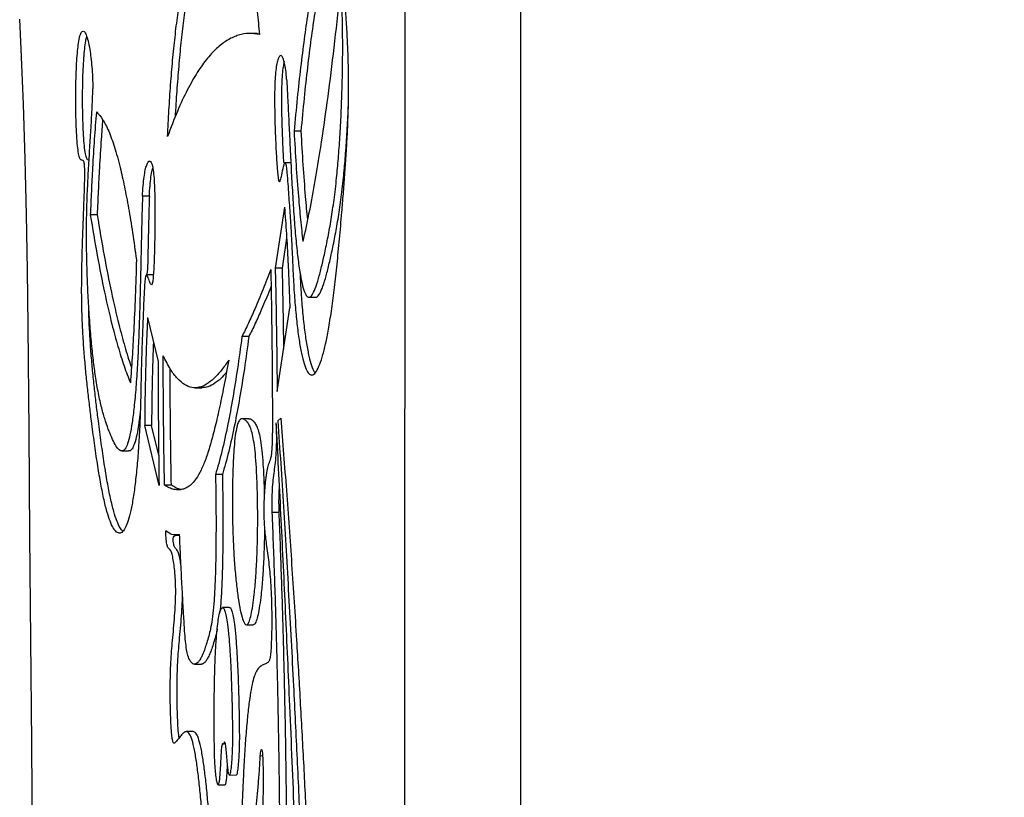
# Model space of a CAD drawing. Units: millimetres. Extents: x 21488 to 44110, y 26728 to 45739.
# Drawn here: x 32880 to 33165, y 45211 to 45436 of the extents above; entities that cross this region are included whole.
import ezdxf

# ---------------------------------------------------------------- set-up
doc = ezdxf.new("R2010")
doc.units = ezdxf.units.MM
doc.header["$PDSIZE"] = -1
doc.layers.get('0').update_dxf_attribs({"color": 1})
doc.layers.add('TIPTAP', color=6, linetype='Continuous')
doc.layers.add('TIPTAP_DIM', color=9, linetype='Continuous')
doc.styles.get("Standard").update_dxf_attribs({"font": 'arial.ttf'})
doc.dimstyles.new('0000000028386F98', dxfattribs={"dimscale": 100, "dimtxt": 1, "dimasz": 1, "dimexe": 1, "dimexo": 1, "dimgap": 1, "dimtad": 1, "dimdec": 0, "dimtxsty": 'Standard', "dimblk": 'OBLIQUE', "dimcen": 2.5, "dimdle": 1, "dimadec": 0, "dimazin": 0, "dimtfac": 1, "dimtdec": 0, "dimtmove": 0, "dimatfit": 3, "dimldrblk": 'OBLIQUE', "dimfxl": 0, "dimarcsym": 0})

# ---------------------------------------------------------------- blocks, each defined once
blk = doc.blocks.new('MM116P_front')
at = {"layer": 'TIPTAP'}
for p, q in [((6.1, 2866.14), (6.1, 4166.14)), ((-27.49, 4016.14), (-27.6, 3731.14)), ((-70.31, 3993.49), (-72.3, 3993.53)), ((-69.62, 3993.23), (-70.31, 3993.49)), ((-57.62, 3965.19), (-59.6, 3965.19)), ((-60.54, 3956.06), (-62.2, 3956.06)), ((-101.5, 3946.42), (-103.49, 3946.42)), ((-62.39, 3943.22), (-65.06, 3925.57)), ((-116.62, 3940.96), (-118.6, 3940.96)), ((-61.76, 3934.26), (-63.07, 3925.57)), ((-100.38, 3923.57), (-102.36, 3923.57)), ((-63.07, 3925.57), (-65.06, 3925.57)), ((-55.32, 3917.09), (-53.34, 3917.09)), ((-64.51, 3889.85), (-60.84, 3914.06)), ((-102.02, 3911.21), (-98.99, 3898.49)), ((-72.7, 3905.71), (-74.69, 3905.71)), ((-88.28, 3890.9), (-86.3, 3890.9)), ((-72.66, 3881.91), (-74.64, 3881.91)), ((-63.47, 3882.06), (-64.3, 3881.35)), ((-63.47, 3882.06), (-64.3, 3881.35)), ((-98.7, 3862.53), (-102.85, 3879.99)), ((-100.87, 3879.99), (-102.85, 3879.99)), ((-98.81, 3871.32), (-100.87, 3879.99)), ((-109.48, 3872.57), (-107.5, 3872.57)), ((-80.37, 3865.73), (-82.35, 3865.73)), ((-95.13, 3862.64), (-97.12, 3862.64)), ((-64.02, 3854.76), (-66, 3854.76)), ((-93.75, 3848.21), (-92.75, 3848.21)), ((-78.36, 3827.27), (-80.35, 3827.27)), ((-73.4, 3822.21), (-71.41, 3822.21)), ((-88.41, 3810.81), (-86.43, 3810.81)), ((-88.81, 3791.26), (-90.8, 3791.26)), ((-80.05, 3787.56), (-80.05, 3787.56)), ((-68.7, 3784.23), (-69.38, 3784.19)), ((-78.35, 3778.68), (-76.36, 3778.74)), ((-81.59, 3775.88), (-79.6, 3775.88))]:
    blk.add_line(p, q, dxfattribs=at)
at = {"layer": 'TIPTAP', "flags": 128}
for points in [[(-135.07, 3638.51), (-134.97, 3661.06), (-134.95, 3683.6), (-135, 3706.15), (-135.11, 3728.74), (-135.31, 3758.33), (-135.56, 3788.05), (-135.83, 3817.92), (-136.1, 3848), (-136.32, 3878.31), (-136.57, 3908.81), (-136.76, 3924.94), (-137.04, 3941.04), (-137.43, 3957.1), (-137.95, 3973.07), (-138.63, 3988.93), (-139.05, 3997.7)], [(-69.38, 3784.19), (-69.33, 3784.98), (-69.25, 3785.6), (-69.15, 3785.99), (-69.04, 3786.13), (-68.94, 3786.01), (-68.84, 3785.62), (-68.76, 3785.02), (-68.7, 3784.23)]]:
    blk.add_lwpolyline(points, dxfattribs=at)
at = {"layer": 'TIPTAP'}
for points, knots in [([(-61.76, 3980.24), (-61.84, 3981.17), (-61.99, 3983.05), (-62.34, 3985.01), (-62.73, 3986.35), (-63.16, 3987.06), (-63.6, 3987.18), (-64.03, 3986.71), (-64.43, 3985.67), (-64.77, 3984.04), (-65.03, 3981.74), (-65.19, 3978.86), (-65.25, 3975.61), (-65.24, 3971.63), (-65.14, 3966.99), (-64.94, 3961.86), (-64.72, 3957.56), (-64.51, 3954.33), (-64.31, 3952.27), (-64.08, 3950.8), (-63.8, 3950.3), (-63.49, 3951.1), (-63.11, 3952.78), (-62.75, 3954.67), (-62.39, 3955.95), (-62.1, 3956.21), (-61.85, 3955.04), (-61.63, 3952.85), (-61.42, 3949.98), (-61.2, 3946.82), (-60.91, 3942.81), (-60.58, 3937.91), (-60.23, 3931.87), (-59.97, 3925.5), (-59.65, 3919.13), (-59.19, 3913.3), (-58.64, 3908.08), (-58, 3903.59), (-57.3, 3899.91), (-56.54, 3897.14), (-55.75, 3895.38), (-54.94, 3894.54), (-54.06, 3894.55), (-53.13, 3895.53), (-52.16, 3897.54), (-51.23, 3900.4), (-50.35, 3904), (-49.5, 3908.43), (-48.68, 3913.72), (-47.89, 3919.89), (-47.15, 3926.66), (-46.44, 3933.98), (-45.84, 3940.85), (-45.33, 3947.05), (-44.91, 3952.47), (-44.53, 3957.98), (-44.21, 3963.53), (-43.96, 3969.1), (-43.81, 3974.67), (-43.79, 3980.25), (-43.9, 3985.79), (-44.13, 3991.33), (-44.44, 3997.04), (-44.77, 4002.25), (-45.08, 4007), (-45.31, 4010.4), (-45.46, 4013.13), (-45.52, 4014.83), (-45.55, 4016.2), (-45.55, 4017.22), (-45.5, 4018.2), (-45.39, 4018.98), (-45.24, 4019.54), (-44.96, 4020.21), (-44.59, 4020.8), (-44.16, 4022.13), (-43.83, 4024.49), (-43.6, 4027.53), (-43.46, 4031.02), (-43.4, 4034.76), (-43.42, 4038.59), (-43.49, 4042.34), (-43.64, 4045.89), (-43.83, 4049.11), (-44.08, 4051.92), (-44.38, 4054.22), (-44.76, 4056.08), (-45.24, 4057.09), (-45.78, 4057.03), (-46.33, 4055.98), (-46.87, 4054.08), (-47.37, 4051.42), (-47.76, 4048.38), (-48.06, 4045.22), (-48.26, 4042.13), (-48.39, 4038.81), (-48.41, 4036.51), (-48.41, 4035.36)], [0, 0, 0, 0, 0.007472, 0.015172, 0.023245, 0.03161, 0.040063, 0.048358, 0.056258, 0.063613, 0.070467, 0.077245, 0.084427, 0.092226, 0.103577, 0.115735, 0.128109, 0.134632, 0.140504, 0.145677, 0.150534, 0.156598, 0.163575, 0.174959, 0.180751, 0.185766, 0.190697, 0.196401, 0.204859, 0.213177, 0.221096, 0.236129, 0.250779, 0.265843, 0.281214, 0.29669, 0.312293, 0.327979, 0.343665, 0.359262, 0.374763, 0.390293, 0.405924, 0.424814, 0.443765, 0.462606, 0.481119, 0.499259, 0.519407, 0.539653, 0.560217, 0.581249, 0.602851, 0.61731, 0.631817, 0.646093, 0.659902, 0.67308, 0.685576, 0.697791, 0.709972, 0.722796, 0.736702, 0.751944, 0.762218, 0.772901, 0.777904, 0.782318, 0.78485, 0.787063, 0.78908, 0.791727, 0.794844, 0.798453, 0.808064, 0.816486, 0.824314, 0.832167, 0.840266, 0.848645, 0.857171, 0.865635, 0.873921, 0.881976, 0.889771, 0.897317, 0.904703, 0.914604, 0.924902, 0.935653, 0.94672, 0.957872, 0.968868, 0.976905, 0.984725, 0.992374, 1, 1, 1, 1]), ([(-61.76, 3980.24), (-61.66, 3978.49), (-61.44, 3974.76), (-61.15, 3968.65), (-60.83, 3961.99), (-60.5, 3955), (-60.12, 3947.98), (-59.69, 3941.18), (-59.2, 3934.83), (-58.62, 3929.15), (-57.98, 3924.53), (-57.3, 3920.98), (-56.61, 3918.53), (-55.88, 3917.2), (-55.14, 3916.97), (-54.33, 3917.72), (-53.46, 3919.56), (-52.53, 3922.44), (-51.62, 3925.97), (-50.69, 3930.03), (-49.77, 3934.5), (-48.86, 3939.57), (-48.02, 3945.22), (-47.32, 3951.16), (-46.76, 3957.28), (-46.31, 3963.5), (-45.95, 3970.25), (-45.7, 3977.18), (-45.55, 3984.07), (-45.51, 3990.72), (-45.59, 3997.21), (-45.8, 4003.38), (-46.15, 4009.04), (-46.59, 4014.34), (-47.07, 4019.44), (-47.56, 4024.53), (-48.03, 4029.71), (-48.29, 4033.48), (-48.41, 4035.36)], [0, 0, 0, 0, 0.022434, 0.047752, 0.075267, 0.104243, 0.133972, 0.163307, 0.192358, 0.220955, 0.249043, 0.274008, 0.298381, 0.322283, 0.346183, 0.370527, 0.401848, 0.434106, 0.466921, 0.499706, 0.535792, 0.571109, 0.605748, 0.640017, 0.66705, 0.694602, 0.722901, 0.751483, 0.777269, 0.802552, 0.827195, 0.851312, 0.875437, 0.900054, 0.925139, 0.950376, 0.975396, 1, 1, 1, 1]), ([(-96.25, 3963.65), (-96.12, 3966.21), (-95.85, 3971.37), (-95.35, 3978.75), (-94.77, 3985.85), (-94.08, 3992.62), (-93.3, 3999.01), (-92.4, 4004.99), (-91.41, 4010.37), (-90.33, 4015.16), (-89.17, 4019.4), (-87.9, 4023.2), (-86.49, 4026.52), (-84.96, 4029.39), (-83.89, 4030.78), (-83.33, 4031.5)], [0, 0, 0, 0, 0.061613, 0.123813, 0.187148, 0.252287, 0.320004, 0.391155, 0.466643, 0.540441, 0.619369, 0.704125, 0.795383, 0.893799, 1, 1, 1, 1]), ([(-93.94, 3969.58), (-93.91, 3970.15), (-93.74, 3973.29), (-93.36, 3978.74), (-92.78, 3985.86), (-92.1, 3992.62), (-91.31, 3999.01), (-90.41, 4004.99), (-89.42, 4010.37), (-88.35, 4015.16), (-87.19, 4019.4), (-85.91, 4023.2), (-84.51, 4026.52), (-82.97, 4029.39), (-81.9, 4030.78), (-81.34, 4031.5)], [0, 0, 0, 0, 0.014415, 0.079744, 0.146264, 0.214679, 0.285803, 0.360531, 0.439816, 0.517327, 0.600226, 0.689244, 0.785093, 0.888458, 1, 1, 1, 1]), ([(-83.33, 4031.5), (-82.76, 4031.75), (-81.67, 4032.23), (-80.08, 4032.03), (-78.61, 4031.15), (-77.26, 4029.56), (-76.02, 4027.33), (-74.87, 4024.47), (-73.8, 4020.93), (-72.79, 4016.65), (-71.86, 4011.62), (-71.02, 4006.01), (-70.27, 3999.92), (-69.83, 3995.45), (-69.62, 3993.23)], [0, 0, 0, 0, 0.113775, 0.219109, 0.316694, 0.407247, 0.491516, 0.570264, 0.644273, 0.721139, 0.794235, 0.864518, 0.932858, 1, 1, 1, 1]), ([(-49.23, 4027.04), (-49.81, 4025.38), (-50.96, 4022.09), (-52.61, 4015.66), (-54.16, 4008.19), (-55.52, 4000.18), (-56.7, 3991.96), (-57.73, 3983.73), (-58.71, 3974.83), (-59.3, 3968.42), (-59.6, 3965.19)], [0, 0, 0, 0, 0.143049, 0.283267, 0.421701, 0.559433, 0.667891, 0.777129, 0.887664, 1, 1, 1, 1]), ([(-48.72, 4022.55), (-48.81, 4022.3), (-49.46, 4020.37), (-50.62, 4015.6), (-52.18, 4008.2), (-53.53, 4000.18), (-54.72, 3991.96), (-55.75, 3983.73), (-56.72, 3974.83), (-57.32, 3968.42), (-57.62, 3965.19)], [0, 0, 0, 0, 0.0235201, 0.1832962, 0.3410385, 0.4979821, 0.6215677, 0.746042, 0.8719952, 1, 1, 1, 1]), ([(-46.83, 4000.78), (-47.39, 3995.71), (-48.5, 3985.61), (-50.31, 3971.73), (-52.07, 3959.79), (-53.77, 3949.66), (-55.38, 3940.99), (-56.5, 3935.82), (-57.07, 3933.23)], [0, 0, 0, 0, 0.187817, 0.374189, 0.559932, 0.705975, 0.852533, 1, 1, 1, 1]), ([(-103.49, 3946.42), (-103.44, 3947.45), (-103.33, 3949.56), (-103.04, 3952.07), (-102.68, 3954.06), (-102.28, 3955.5), (-101.85, 3956.37), (-101.41, 3956.65), (-101, 3956.3), (-100.63, 3955.29), (-100.32, 3953.49), (-100.1, 3950.93), (-99.96, 3947.85), (-99.88, 3943.93), (-99.88, 3939.2), (-99.95, 3933.84), (-100.06, 3929.26), (-100.2, 3925.72), (-100.34, 3923.37), (-100.53, 3921.54), (-100.8, 3920.56), (-101.12, 3920.82), (-101.53, 3921.81), (-101.93, 3923.04), (-102.31, 3923.68), (-102.6, 3923.45), (-102.82, 3921.87), (-102.98, 3919.35), (-103.12, 3916.18), (-103.27, 3912.7), (-103.45, 3908.27), (-103.66, 3902.91), (-103.86, 3896.4), (-103.98, 3889.69), (-104.14, 3882.91), (-104.45, 3876.41), (-104.87, 3870.36), (-105.39, 3864.86), (-106, 3860.05), (-106.68, 3856.05), (-107.41, 3852.96), (-108.19, 3850.74), (-109.05, 3849.25), (-109.98, 3848.62), (-110.98, 3848.93), (-111.96, 3850.15), (-112.9, 3852.17), (-113.84, 3855.05), (-114.76, 3858.83), (-115.68, 3863.52), (-116.57, 3868.88), (-117.43, 3874.84), (-118.18, 3880.55), (-118.82, 3885.74), (-119.36, 3890.34), (-119.86, 3895.08), (-120.3, 3899.98), (-120.67, 3905.01), (-120.95, 3910.21), (-121.11, 3915.64), (-121.12, 3921.27), (-121.03, 3927.08), (-120.85, 3933.21), (-120.65, 3938.88), (-120.46, 3944.06), (-120.32, 3947.78), (-120.23, 3950.71), (-120.2, 3952.5), (-120.21, 3953.88), (-120.24, 3954.88), (-120.31, 3955.76), (-120.43, 3956.33), (-120.59, 3956.63), (-120.88, 3956.81), (-121.26, 3956.75), (-121.71, 3957.31), (-122.09, 3959.06), (-122.39, 3961.64), (-122.6, 3964.83), (-122.75, 3968.39), (-122.82, 3972.17), (-122.83, 3975.98), (-122.78, 3979.69), (-122.66, 3983.19), (-122.48, 3986.38), (-122.24, 3989.14), (-121.91, 3991.61), (-121.47, 3993.41), (-120.93, 3994.29), (-120.37, 3994.21), (-119.8, 3993.26), (-119.25, 3991.5), (-118.79, 3989.21), (-118.43, 3986.62), (-118.16, 3983.93), (-117.95, 3980.91), (-117.88, 3978.67), (-117.85, 3977.56)], [0, 0, 0, 0, 0.007472, 0.0151719, 0.0232451, 0.0316096, 0.0400632, 0.0483576, 0.0562583, 0.0636132, 0.070467, 0.0772448, 0.0844261, 0.0922256, 0.1035766, 0.115735, 0.1281086, 0.134632, 0.1405041, 0.1456769, 0.1505341, 0.1565978, 0.1635749, 0.1749588, 0.1807512, 0.185766, 0.1906965, 0.1964004, 0.2048588, 0.2131773, 0.2210961, 0.2361288, 0.250779, 0.2658429, 0.2812141, 0.2966903, 0.3122932, 0.3279786, 0.3436648, 0.359262, 0.3747629, 0.3902926, 0.4059234, 0.4248141, 0.4437649, 0.4626057, 0.4811189, 0.4992584, 0.5194061, 0.5396531, 0.5602165, 0.5812489, 0.6028502, 0.6173094, 0.6318164, 0.6460926, 0.659902, 0.67308, 0.6855763, 0.6977903, 0.7099716, 0.7227953, 0.7367018, 0.7519432, 0.7622173, 0.7729006, 0.7779035, 0.7823172, 0.7848498, 0.7870624, 0.7890794, 0.7917264, 0.7948435, 0.798453, 0.8080633, 0.8164852, 0.8243138, 0.8321671, 0.8402655, 0.8486449, 0.8571713, 0.8656356, 0.8739204, 0.8819758, 0.8897704, 0.897317, 0.9047022, 0.9146034, 0.9249016, 0.9356529, 0.9467193, 0.9578714, 0.9688678, 0.9769052, 0.9847249, 0.9923737, 1, 1, 1, 1]), ([(-118.97, 3956.78), (-119.07, 3956.79), (-119.33, 3956.82), (-119.73, 3957.31), (-120.1, 3959.06), (-120.4, 3961.64), (-120.62, 3964.83), (-120.76, 3968.39), (-120.84, 3972.17), (-120.85, 3975.98), (-120.79, 3979.69), (-120.67, 3983.19), (-120.49, 3986.38), (-120.25, 3989.12), (-119.97, 3991.36), (-119.74, 3992.19), (-119.63, 3992.58)], [0, 0, 0, 0, 0.056896, 0.133745, 0.20518, 0.276841, 0.350738, 0.427199, 0.505002, 0.582237, 0.657835, 0.73134, 0.802464, 0.871326, 0.938716, 1, 1, 1, 1]), ([(-69.62, 3993.23), (-70.62, 3993.38), (-72.64, 3993.68), (-75.66, 3993.16), (-78.68, 3991.86), (-81.69, 3989.65), (-84.68, 3986.51), (-87.63, 3982.41), (-90.53, 3977.29), (-93.41, 3971.19), (-95.3, 3966.16), (-96.25, 3963.65)], [0, 0, 0, 0, 0.1118678, 0.2239169, 0.3360441, 0.4481706, 0.5602433, 0.6702389, 0.7801649, 0.8900612, 1, 1, 1, 1]), ([(-62.48, 3985.36), (-62.58, 3984.91), (-62.8, 3983.99), (-63.05, 3981.73), (-63.2, 3978.86), (-63.27, 3975.6), (-63.25, 3971.63), (-63.15, 3966.99), (-62.95, 3961.88), (-62.76, 3957.86), (-62.61, 3955.75), (-62.2, 3956.06)], [0, 0, 0, 0, 0.088073, 0.179177, 0.269262, 0.364722, 0.46839, 0.61926, 0.78087, 0.945333, 1, 1, 1, 1]), ([(-103.49, 3946.42), (-103.55, 3944.52), (-103.68, 3940.49), (-103.83, 3934), (-103.98, 3926.94), (-104.14, 3919.51), (-104.35, 3911.99), (-104.61, 3904.59), (-104.95, 3897.52), (-105.38, 3890.97), (-105.91, 3885.34), (-106.49, 3880.7), (-107.11, 3877.11), (-107.79, 3874.56), (-108.51, 3873.07), (-109.32, 3872.42), (-110.22, 3872.73), (-111.2, 3873.96), (-112.17, 3875.86), (-113.17, 3878.26), (-114.18, 3881.04), (-115.19, 3884.46), (-116.15, 3888.56), (-116.97, 3893.18), (-117.66, 3898.21), (-118.24, 3903.54), (-118.75, 3909.55), (-119.16, 3915.9), (-119.47, 3922.39), (-119.66, 3928.85), (-119.73, 3935.34), (-119.67, 3941.75), (-119.45, 3947.91), (-119.15, 3953.84), (-118.8, 3959.67), (-118.43, 3965.49), (-118.09, 3971.38), (-117.93, 3975.51), (-117.85, 3977.56)], [0, 0, 0, 0, 0.022434, 0.047752, 0.075267, 0.104244, 0.133972, 0.163308, 0.192358, 0.220955, 0.249043, 0.274008, 0.298382, 0.322283, 0.346184, 0.370527, 0.401848, 0.434107, 0.466922, 0.499706, 0.535793, 0.571109, 0.605749, 0.640016, 0.667051, 0.694602, 0.722901, 0.751483, 0.777269, 0.802552, 0.827196, 0.851313, 0.875437, 0.900054, 0.92514, 0.950377, 0.975396, 1, 1, 1, 1]), ([(-53.34, 3917.09), (-53.28, 3917.16), (-52.97, 3917.01), (-52.34, 3917.79), (-51.47, 3919.54), (-50.54, 3922.44), (-49.63, 3925.97), (-48.71, 3930.03), (-47.78, 3934.5), (-46.87, 3939.57), (-46.03, 3945.22), (-45.33, 3951.16), (-44.77, 3957.28), (-44.33, 3963.5), (-44.02, 3969.05), (-43.9, 3972.6), (-43.86, 3973.77)], [0, 0, 0, 0, 0.014389, 0.075814, 0.154845, 0.236242, 0.319044, 0.401768, 0.492825, 0.581938, 0.669343, 0.755812, 0.824026, 0.893547, 0.964952, 1, 1, 1, 1]), ([(-116.86, 3970.8), (-117.06, 3968.19), (-117.46, 3962.97), (-117.93, 3955.24), (-118.32, 3947.91), (-118.51, 3943.28), (-118.6, 3940.96)], [0, 0, 0, 0, 0.28097, 0.560235, 0.779659, 1, 1, 1, 1]), ([(-116.86, 3970.8), (-116.25, 3970.17), (-115.05, 3968.92), (-113.29, 3965.44), (-111.59, 3960.78), (-110.07, 3955.27), (-108.72, 3949.24), (-107.52, 3942.93), (-106.36, 3935.88), (-105.63, 3930.62), (-105.26, 3927.97)], [0, 0, 0, 0, 0.143049, 0.283268, 0.421701, 0.559434, 0.667892, 0.777129, 0.887664, 1, 1, 1, 1]), ([(-115.03, 3968.62), (-115.18, 3966.72), (-115.53, 3962.21), (-115.95, 3955.24), (-116.33, 3947.91), (-116.52, 3943.28), (-116.62, 3940.96)], [0, 0, 0, 0, 0.22078, 0.523422, 0.761214, 1, 1, 1, 1]), ([(-59.6, 3965.19), (-59.42, 3961.91), (-59.06, 3955.36), (-58.41, 3946.88), (-57.75, 3939.47), (-57.29, 3935.32), (-57.07, 3933.23)], [0, 0, 0, 0, 0.2805646, 0.5591511, 0.778581, 1, 1, 1, 1]), ([(-57.62, 3965.19), (-57.43, 3961.9), (-57.07, 3955.35), (-56.42, 3946.91), (-55.97, 3941.65), (-55.75, 3939.52), (-55.74, 3939.49)], [0, 0, 0, 0, 0.358741, 0.71495, 0.995521, 1, 1, 1, 1]), ([(-101.5, 3946.42), (-101.45, 3947.46), (-101.34, 3949.57), (-101.05, 3952.05), (-100.77, 3953.71), (-100.58, 3954.34), (-100.53, 3954.52)], [0, 0, 0, 0, 0.280905, 0.570381, 0.873887, 1, 1, 1, 1]), ([(-101.5, 3946.42), (-101.56, 3944.52), (-101.7, 3940.49), (-101.84, 3934), (-101.96, 3928.26), (-102.04, 3924.72), (-102.36, 3923.57)], [0, 0, 0, 0, 0.2523502, 0.5371469, 0.8466587, 1, 1, 1, 1]), ([(-62.39, 3943.22), (-62.2, 3940.68), (-61.81, 3935.63), (-61.39, 3928.08), (-61.06, 3920.88), (-60.92, 3916.34), (-60.84, 3914.06)], [0, 0, 0, 0, 0.28238, 0.561367, 0.780121, 1, 1, 1, 1]), ([(-118.6, 3940.96), (-117.94, 3936.95), (-116.61, 3928.96), (-114.52, 3918.45), (-112.52, 3909.77), (-110.62, 3902.75), (-108.83, 3897.03), (-107.61, 3893.88), (-107, 3892.3)], [0, 0, 0, 0, 0.187817, 0.374189, 0.559932, 0.705974, 0.852533, 1, 1, 1, 1]), ([(-116.62, 3940.96), (-115.95, 3936.95), (-114.63, 3928.96), (-112.53, 3918.45), (-110.53, 3909.75), (-108.63, 3902.79), (-107.4, 3898.68), (-106.74, 3896.93), (-106.69, 3896.8)], [0, 0, 0, 0, 0.217158, 0.432646, 0.647406, 0.816264, 0.985719, 1, 1, 1, 1]), ([(-105.26, 3927.97), (-105.36, 3924.43), (-105.57, 3917.4), (-106, 3907.98), (-106.47, 3899.59), (-106.83, 3894.74), (-107, 3892.3)], [0, 0, 0, 0, 0.280564, 0.559149, 0.77858, 1, 1, 1, 1]), ([(-66.36, 3925.19), (-66.29, 3921.53), (-66.14, 3914.03), (-66, 3902.37), (-65.92, 3892.58), (-65.89, 3884.86), (-65.87, 3880.34), (-65.91, 3876.83), (-65.97, 3874.43), (-66.09, 3872.39), (-66.28, 3870.95), (-66.52, 3870.04), (-66.78, 3869.31), (-67.12, 3868.42), (-67.51, 3866.92), (-67.86, 3864.5), (-68.12, 3861.89), (-68.29, 3859.33), (-68.38, 3856.68), (-68.38, 3854.02), (-68.27, 3851.54), (-68.09, 3849.25), (-67.85, 3847.09), (-67.56, 3844.78), (-67.23, 3842.36), (-66.87, 3839.73), (-66.57, 3836.92), (-66.32, 3833.65), (-66.16, 3829.79), (-66.07, 3825.53), (-66.07, 3821.18), (-66.16, 3817.51), (-66.31, 3814.77), (-66.5, 3812.92), (-66.76, 3811.8), (-67.05, 3811.4), (-67.35, 3811.2), (-67.86, 3810.89), (-68.57, 3810.61), (-69.41, 3810.17), (-70.16, 3809.39), (-70.83, 3808.19), (-71.47, 3806.29), (-72.06, 3803.52), (-72.62, 3799.88), (-73.13, 3795.39), (-73.59, 3790.07), (-74, 3784.06), (-74.3, 3778.31), (-74.53, 3773.19), (-74.71, 3769.01), (-74.89, 3765.15), (-75.06, 3761.83), (-75.23, 3759.24), (-75.43, 3757.47), (-75.66, 3756.68), (-75.92, 3756.66), (-76.09, 3756.94), (-76.18, 3757.1)], [0, 0, 0, 0, 0.045911, 0.094131, 0.145087, 0.167407, 0.189907, 0.200952, 0.211027, 0.220154, 0.228604, 0.237723, 0.247715, 0.258314, 0.275487, 0.292825, 0.305622, 0.317743, 0.328994, 0.339522, 0.350104, 0.36142, 0.373585, 0.386372, 0.403691, 0.420315, 0.435905, 0.4514, 0.46819, 0.486398, 0.504695, 0.521826, 0.532255, 0.541991, 0.551659, 0.562064, 0.572957, 0.583877, 0.616463, 0.648438, 0.673324, 0.697524, 0.721217, 0.744863, 0.768937, 0.795068, 0.822367, 0.851023, 0.881112, 0.900355, 0.919018, 0.936332, 0.951562, 0.964098, 0.973365, 0.981375, 0.989903, 1, 1, 1, 1]), ([(-66.36, 3925.19), (-67.12, 3923.2), (-68.66, 3919.22), (-70.82, 3914.03), (-72.83, 3909.49), (-74.07, 3906.97), (-74.69, 3905.71)], [0, 0, 0, 0, 0.277493, 0.557331, 0.778349, 1, 1, 1, 1]), ([(-65.06, 3925.57), (-64.92, 3918.94), (-64.68, 3907.09), (-64.56, 3895.12), (-64.51, 3889.85)], [0, 0, 0, 0, 0.560044, 1, 1, 1, 1]), ([(-63.07, 3925.57), (-62.93, 3918.94), (-62.76, 3911.13), (-62.68, 3903.24), (-62.66, 3902.04)], [0, 0, 0, 0, 0.848482, 1, 1, 1, 1]), ([(-57.91, 3924.36), (-57.83, 3922.63), (-57.64, 3918.75), (-57.21, 3913.3), (-56.66, 3908.08), (-56.02, 3903.59), (-55.31, 3899.9), (-54.56, 3897.19), (-53.95, 3895.69), (-53.61, 3895.36), (-53.53, 3895.29)], [0, 0, 0, 0, 0.112627, 0.2527, 0.393918, 0.535886, 0.677858, 0.819025, 0.959321, 1, 1, 1, 1]), ([(-66.27, 3920.32), (-66.4, 3919.98), (-67.31, 3917.65), (-68.83, 3914.04), (-70.84, 3909.49), (-72.08, 3906.97), (-72.7, 3905.71)], [0, 0, 0, 0, 0.0623027, 0.4254875, 0.7123325, 1, 1, 1, 1]), ([(-109.2, 3849.34), (-109.45, 3849.61), (-110.04, 3850.23), (-110.91, 3852.18), (-111.85, 3855.05), (-112.78, 3858.83), (-113.7, 3863.52), (-114.58, 3868.88), (-115.44, 3874.84), (-116.19, 3880.55), (-116.84, 3885.74), (-117.37, 3890.34), (-117.87, 3895.09), (-118.32, 3899.98), (-118.68, 3905.01), (-118.96, 3909.95), (-119.04, 3913.34), (-119.07, 3914.89)], [0, 0, 0, 0, 0.060117, 0.134666, 0.207709, 0.288839, 0.370369, 0.453173, 0.537866, 0.624849, 0.683073, 0.741489, 0.798976, 0.854584, 0.907648, 0.957968, 1, 1, 1, 1]), ([(-102.02, 3911.21), (-102.15, 3908.39), (-102.41, 3902.79), (-102.65, 3894.65), (-102.8, 3887.05), (-102.84, 3882.35), (-102.85, 3879.99)], [0, 0, 0, 0, 0.282377, 0.561367, 0.780124, 1, 1, 1, 1]), ([(-100.34, 3904.15), (-100.36, 3903.66), (-100.5, 3900.38), (-100.66, 3894.64), (-100.81, 3887.05), (-100.85, 3882.35), (-100.87, 3879.99)], [0, 0, 0, 0, 0.063097, 0.427337, 0.712938, 1, 1, 1, 1]), ([(-74.69, 3905.71), (-75.12, 3902.56), (-75.97, 3896.28), (-77.35, 3887.84), (-78.85, 3879.75), (-80.52, 3872.17), (-81.74, 3867.88), (-82.35, 3865.73)], [0, 0, 0, 0, 0.18829, 0.374895, 0.560651, 0.779629, 1, 1, 1, 1]), ([(-72.7, 3905.71), (-73.13, 3902.56), (-73.99, 3896.28), (-75.36, 3887.84), (-76.87, 3879.75), (-78.53, 3872.17), (-79.75, 3867.88), (-80.37, 3865.73)], [0, 0, 0, 0, 0.18829, 0.374895, 0.560651, 0.77963, 1, 1, 1, 1]), ([(-97.12, 3862.64), (-97.18, 3866.34), (-97.3, 3873.56), (-97.41, 3883.49), (-97.48, 3892.31), (-97.49, 3897.58), (-97.5, 3900.17)], [0, 0, 0, 0, 0.297504, 0.580333, 0.793573, 1, 1, 1, 1]), ([(-78.53, 3898.92), (-79.24, 3897.88), (-80.66, 3895.82), (-82.79, 3893.49), (-84.93, 3891.81), (-87.06, 3890.9), (-89.19, 3890.83), (-91.29, 3891.65), (-93.37, 3893.42), (-95.45, 3896.11), (-96.81, 3898.82), (-97.5, 3900.17)], [0, 0, 0, 0, 0.112773, 0.225329, 0.337601, 0.449564, 0.561249, 0.670759, 0.780233, 0.889887, 1, 1, 1, 1]), ([(-98.99, 3898.49), (-98.97, 3891.75), (-98.93, 3879.73), (-98.77, 3867.79), (-98.7, 3862.53)], [0, 0, 0, 0, 0.560044, 1, 1, 1, 1]), ([(-78.53, 3898.92), (-79, 3896.37), (-79.91, 3891.43), (-81.26, 3884.77), (-82.58, 3879.01), (-83.88, 3874.13), (-85.2, 3870.1), (-86.55, 3866.87), (-87.85, 3864.6), (-89.1, 3863.06), (-90.32, 3862.06), (-91.61, 3861.48), (-92.97, 3861.27), (-94.37, 3861.41), (-95.76, 3861.83), (-96.68, 3862.37), (-97.12, 3862.64)], [0, 0, 0, 0, 0.085154, 0.164743, 0.240075, 0.312538, 0.383606, 0.454822, 0.527804, 0.587444, 0.649935, 0.716018, 0.786258, 0.859098, 0.931405, 1, 1, 1, 1]), ([(-95.13, 3862.64), (-95.2, 3866.34), (-95.32, 3873.56), (-95.43, 3883.49), (-95.49, 3891.06), (-95.5, 3895.09), (-95.5, 3896.44)], [0, 0, 0, 0, 0.330186, 0.644086, 0.880751, 1, 1, 1, 1]), ([(-79.2, 3895.37), (-79.73, 3894.74), (-80.98, 3893.29), (-82.94, 3891.85), (-84.77, 3890.95), (-85.89, 3890.99), (-86.3, 3890.9)], [0, 0, 0, 0, 0.227969, 0.528943, 0.829091, 1, 1, 1, 1]), ([(-104.15, 3883.75), (-104.27, 3882.74), (-104.57, 3880.23), (-105.13, 3877.12), (-105.8, 3874.55), (-106.52, 3873.11), (-107.09, 3872.51), (-107.42, 3872.64), (-107.5, 3872.57)], [0, 0, 0, 0, 0.136914, 0.338856, 0.53688, 0.734901, 0.936591, 1, 1, 1, 1]), ([(-76.63, 3877.08), (-76.49, 3877.96), (-76.2, 3879.76), (-75.68, 3881.15), (-75.11, 3881.86), (-74.52, 3881.96), (-73.91, 3881.68), (-73.31, 3881.19), (-72.72, 3880.41), (-72.17, 3879.22), (-71.65, 3877.47), (-71.19, 3875.04), (-70.8, 3871.78), (-70.51, 3867.77), (-70.3, 3863.25), (-70.17, 3858.38), (-70.12, 3852.95), (-70.18, 3847.13), (-70.37, 3841.18), (-70.69, 3835.71), (-71.09, 3831.2), (-71.55, 3827.68), (-72.03, 3825.07), (-72.55, 3823.19), (-73.1, 3822.18), (-73.71, 3822.15), (-74.36, 3823.27), (-75.02, 3825.61), (-75.64, 3828.88), (-76.2, 3832.91), (-76.68, 3837.56), (-77.06, 3842.74), (-77.33, 3848.4), (-77.46, 3854.04), (-77.48, 3859.45), (-77.41, 3864.48), (-77.25, 3869.28), (-77.01, 3873.68), (-76.75, 3875.96), (-76.63, 3877.08)], [0, 0, 0, 0, 0.02288, 0.046543, 0.07157, 0.097825, 0.124746, 0.151584, 0.177787, 0.203028, 0.227209, 0.250587, 0.273907, 0.297976, 0.322923, 0.348514, 0.374336, 0.406257, 0.437655, 0.468698, 0.499599, 0.524431, 0.549318, 0.574036, 0.598485, 0.622862, 0.65377, 0.685384, 0.717469, 0.749517, 0.781086, 0.812228, 0.843203, 0.874444, 0.900056, 0.926127, 0.951853, 0.976555, 1, 1, 1, 1]), ([(-72.66, 3881.91), (-72.62, 3881.88), (-72.37, 3881.96), (-71.93, 3881.65), (-71.32, 3881.2), (-70.74, 3880.41), (-70.18, 3879.22), (-69.66, 3877.47), (-69.2, 3875.04), (-68.82, 3871.78), (-68.52, 3867.77), (-68.33, 3863.76), (-68.26, 3861.05), (-68.24, 3859.95)], [0, 0, 0, 0, 0.02053, 0.129298, 0.237727, 0.343591, 0.445573, 0.543267, 0.637721, 0.731937, 0.82918, 0.929969, 1, 1, 1, 1]), ([(-64.87, 3880.77), (-64.82, 3879.77), (-64.74, 3877.95), (-64.72, 3875.18), (-64.81, 3872.43), (-65.02, 3869.8), (-65.33, 3867.32), (-65.64, 3864.92), (-65.89, 3862.5), (-66.03, 3859.98), (-66.07, 3857.42), (-66.03, 3855.69), (-66, 3854.76)], [0, 0, 0, 0, 0.106554, 0.193434, 0.270982, 0.386483, 0.507499, 0.630053, 0.747972, 0.824779, 0.905693, 1, 1, 1, 1]), ([(-64.87, 3880.77), (-64.41, 3871.96), (-63.5, 3854.34), (-62.21, 3827.59), (-60.92, 3799.03), (-59.64, 3768.6), (-58.81, 3746.99), (-58.4, 3736.18)], [0, 0, 0, 0, 0.186765, 0.373387, 0.559952, 0.77988, 1, 1, 1, 1]), ([(-64.3, 3881.35), (-63.75, 3873.07), (-62.66, 3856.46), (-61.16, 3830.78), (-59.85, 3806.37), (-58.73, 3783.31), (-57.76, 3761.75), (-57.17, 3747.12), (-56.87, 3739.78)], [0, 0, 0, 0, 0.18335, 0.367927, 0.553999, 0.701419, 0.850046, 1, 1, 1, 1]), ([(-63.47, 3882.06), (-62.92, 3875.12), (-61.81, 3861.26), (-60.29, 3839.77), (-58.98, 3819.42), (-57.85, 3800.25), (-56.87, 3782.41), (-56.28, 3770.29), (-55.99, 3764.23)], [0, 0, 0, 0, 0.187561, 0.374345, 0.560674, 0.706979, 0.853368, 1, 1, 1, 1]), ([(-82.35, 3865.73), (-82.32, 3863.77), (-82.25, 3859.74), (-82.2, 3853.51), (-82.21, 3847.1), (-82.29, 3840.78), (-82.46, 3834.77), (-82.73, 3829.57), (-83.09, 3825.33), (-83.54, 3822.22), (-84.06, 3819.85), (-84.61, 3817.89), (-85.16, 3816.08), (-85.72, 3814.48), (-86.28, 3813.13), (-86.85, 3812.05), (-87.43, 3811.28), (-88.01, 3810.84), (-88.6, 3810.76), (-89.19, 3811.09), (-89.78, 3811.8), (-90.31, 3812.98), (-90.73, 3814.89), (-91.05, 3817.43), (-91.31, 3820.59), (-91.54, 3824.33), (-91.81, 3829.13), (-92.12, 3834.92), (-92.45, 3841.52), (-92.65, 3846.08), (-92.75, 3848.34)], [0, 0, 0, 0, 0.039734, 0.082055, 0.125371, 0.168286, 0.20974, 0.249247, 0.281916, 0.31459, 0.348255, 0.382584, 0.416775, 0.450687, 0.484364, 0.517875, 0.551326, 0.584858, 0.618653, 0.65293, 0.687774, 0.7215, 0.746019, 0.769848, 0.795136, 0.823295, 0.855121, 0.901934, 0.951435, 1, 1, 1, 1]), ([(-80.37, 3865.73), (-80.33, 3863.77), (-80.26, 3859.74), (-80.21, 3853.51), (-80.22, 3847.11), (-80.3, 3840.77), (-80.48, 3834.79), (-80.73, 3829.62), (-80.99, 3826.93), (-81.1, 3825.76)], [0, 0, 0, 0, 0.142136, 0.293527, 0.448475, 0.60199, 0.750278, 0.891599, 1, 1, 1, 1]), ([(-92.24, 3861.44), (-92.29, 3861.45), (-92.81, 3861.49), (-93.78, 3861.85), (-94.69, 3862.38), (-95.13, 3862.64)], [0, 0, 0, 0, 0.051309, 0.538152, 1, 1, 1, 1]), ([(-63.91, 3862.11), (-63.91, 3862.1), (-63.97, 3861.49), (-64.04, 3859.95), (-64.09, 3857.43), (-64.04, 3855.7), (-64.02, 3854.76)], [0, 0, 0, 0, 0.006166, 0.309042, 0.628114, 1, 1, 1, 1]), ([(-66, 3854.76), (-65.78, 3848.85), (-65.32, 3837.06), (-64.77, 3819.06), (-64.31, 3799.83), (-63.94, 3779.32), (-63.81, 3764.79), (-63.75, 3757.51)], [0, 0, 0, 0, 0.187841, 0.374582, 0.560724, 0.780015, 1, 1, 1, 1]), ([(-64.02, 3854.76), (-63.79, 3848.85), (-63.33, 3837.06), (-62.79, 3819.06), (-62.32, 3799.83), (-61.95, 3779.32), (-61.83, 3764.79), (-61.76, 3757.51)], [0, 0, 0, 0, 0.187841, 0.374582, 0.560724, 0.780015, 1, 1, 1, 1]), ([(-92.75, 3848.34), (-93.51, 3848.26), (-94.85, 3848.11), (-96.19, 3849.01), (-96.78, 3849.41)], [0, 0, 0, 0, 0.559974, 1, 1, 1, 1]), ([(-83.96, 3750.37), (-84.07, 3750), (-84.26, 3749.32), (-84.57, 3749.03), (-84.86, 3750.16), (-85.12, 3752.42), (-85.38, 3755.44), (-85.67, 3759.37), (-86, 3763.94), (-86.39, 3769.12), (-86.85, 3774.25), (-87.37, 3779.05), (-87.95, 3783.31), (-88.59, 3786.87), (-89.3, 3789.54), (-90.05, 3791.03), (-90.82, 3791.39), (-91.61, 3790.98), (-92.41, 3790.09), (-93.23, 3789.01), (-93.87, 3788.22), (-94.32, 3787.84), (-94.59, 3787.99), (-94.82, 3788.88), (-95.04, 3790.54), (-95.22, 3793), (-95.37, 3796.17), (-95.46, 3799.87), (-95.48, 3803.84), (-95.43, 3807.83), (-95.28, 3811.41), (-95.07, 3814.64), (-94.79, 3817.84), (-94.48, 3821.16), (-94.18, 3824.66), (-93.97, 3828), (-93.87, 3831.14), (-93.89, 3834.01), (-94.04, 3836.68), (-94.28, 3839.09), (-94.58, 3841.16), (-94.93, 3842.78), (-95.31, 3843.79), (-95.69, 3844.16), (-96.05, 3844.45), (-96.37, 3845.08), (-96.64, 3846.87), (-96.73, 3848.54), (-96.78, 3849.41)], [0, 0, 0, 0, 0.015065, 0.027562, 0.040402, 0.056144, 0.075983, 0.099058, 0.128852, 0.159581, 0.195121, 0.229024, 0.261413, 0.29666, 0.330741, 0.364377, 0.398488, 0.433643, 0.469863, 0.506847, 0.544172, 0.556404, 0.567858, 0.57879, 0.590053, 0.606291, 0.623971, 0.642537, 0.664794, 0.685561, 0.704566, 0.723377, 0.743238, 0.766547, 0.789581, 0.810886, 0.825469, 0.839584, 0.854555, 0.870797, 0.888054, 0.905808, 0.923512, 0.940812, 0.957072, 0.971573, 0.985134, 1, 1, 1, 1]), ([(-68.18, 3850.55), (-68.18, 3849.41), (-68.21, 3846.22), (-68.39, 3841.18), (-68.7, 3835.71), (-69.11, 3831.2), (-69.56, 3827.68), (-70.04, 3825.06), (-70.56, 3823.22), (-71.03, 3822.25), (-71.31, 3822.3), (-71.41, 3822.21)], [0, 0, 0, 0, 0.078818, 0.219576, 0.358748, 0.497282, 0.608606, 0.720175, 0.830987, 0.940595, 1, 1, 1, 1]), ([(-92.33, 3839.23), (-92.42, 3839.87), (-92.6, 3841.26), (-92.94, 3842.77), (-93.32, 3843.79), (-93.7, 3844.16), (-94.06, 3844.44), (-94.39, 3845.09), (-94.62, 3846.59), (-94.69, 3847.89), (-93.75, 3848.21)], [0, 0, 0, 0, 0.124975, 0.271584, 0.417785, 0.560652, 0.694931, 0.814683, 0.926667, 1, 1, 1, 1]), ([(-92.89, 3789.45), (-92.93, 3789.75), (-93.07, 3790.7), (-93.24, 3793.03), (-93.38, 3796.17), (-93.47, 3799.87), (-93.49, 3803.84), (-93.44, 3807.83), (-93.3, 3811.41), (-93.08, 3814.64), (-92.8, 3817.84), (-92.49, 3821.16), (-92.2, 3824.67), (-91.97, 3827.93), (-91.92, 3830.14), (-91.9, 3831)], [0, 0, 0, 0, 0.030502, 0.097662, 0.170786, 0.247577, 0.339631, 0.425524, 0.504129, 0.58193, 0.664073, 0.760478, 0.855747, 0.943866, 1, 1, 1, 1]), ([(-80.05, 3787.56), (-80.11, 3787.65), (-80.23, 3787.81), (-80.4, 3787.68), (-80.54, 3787.24), (-80.68, 3786.26), (-80.81, 3784.46), (-80.92, 3782.02), (-81.04, 3779.71), (-81.19, 3777.8), (-81.34, 3776.43), (-81.54, 3775.74), (-81.79, 3776.05), (-82.04, 3777.19), (-82.29, 3778.98), (-82.51, 3781.48), (-82.65, 3784.77), (-82.73, 3790.06), (-82.76, 3796.91), (-82.69, 3804.26), (-82.52, 3810.49), (-82.31, 3815.42), (-82.03, 3819.46), (-81.71, 3822.56), (-81.37, 3824.8), (-80.96, 3826.48), (-80.67, 3826.97), (-80.35, 3827.18)], [0, 0, 0, 0, 0.0205967, 0.0371855, 0.0513476, 0.0646537, 0.0926569, 0.1244756, 0.158539, 0.183069, 0.2051264, 0.225265, 0.2466563, 0.2789175, 0.3127074, 0.3443043, 0.3896009, 0.4360187, 0.5337596, 0.6333352, 0.6981968, 0.7605876, 0.8202621, 0.863766, 0.9071747, 0.9519552, 1, 1, 1, 1]), ([(-80.35, 3827.18), (-80.24, 3827.18), (-79.99, 3827.19), (-79.61, 3826.31), (-79.22, 3824.71), (-78.84, 3822.22), (-78.47, 3818.74), (-78.15, 3814.27), (-77.85, 3808.45), (-77.6, 3801.36), (-77.47, 3794.61), (-77.43, 3789.29), (-77.49, 3785.83), (-77.65, 3782.99), (-77.85, 3780.82), (-78.07, 3779.27), (-78.31, 3778.54), (-78.52, 3778.87), (-78.7, 3779.95), (-78.88, 3781.58), (-79.06, 3783.63), (-79.23, 3785.82), (-79.39, 3787.37), (-79.56, 3788.08), (-79.7, 3788.29), (-79.87, 3788.13), (-79.98, 3787.76), (-80.05, 3787.56)], [0, 0, 0, 0, 0.031866, 0.077409, 0.121554, 0.165797, 0.226486, 0.289938, 0.3559, 0.457167, 0.556574, 0.603778, 0.649845, 0.681978, 0.716343, 0.749152, 0.770907, 0.791387, 0.81382, 0.838765, 0.873409, 0.905768, 0.934248, 0.947778, 0.962183, 0.979052, 1, 1, 1, 1]), ([(-78.36, 3827.27), (-78.26, 3827.18), (-78.01, 3827.19), (-77.63, 3826.31), (-77.24, 3824.71), (-76.85, 3822.22), (-76.49, 3818.74), (-76.16, 3814.27), (-75.86, 3808.45), (-75.62, 3801.36), (-75.48, 3794.61), (-75.44, 3789.3), (-75.5, 3785.82), (-75.66, 3783), (-75.86, 3780.8), (-76.08, 3779.34), (-76.27, 3778.59), (-76.35, 3778.72), (-76.36, 3778.74)], [0, 0, 0, 0, 0.041143, 0.099943, 0.156941, 0.214064, 0.292421, 0.374345, 0.45951, 0.590258, 0.718604, 0.779551, 0.839029, 0.880517, 0.924885, 0.967245, 0.995334, 1, 1, 1, 1]), ([(-81.86, 3820.93), (-81.93, 3820.59), (-82.18, 3819.4), (-82.62, 3817.91), (-83.17, 3816.07), (-83.73, 3814.48), (-84.3, 3813.13), (-84.87, 3812.05), (-85.44, 3811.29), (-85.96, 3810.86), (-86.29, 3810.85), (-86.43, 3810.81)], [0, 0, 0, 0, 0.050105, 0.175594, 0.300567, 0.424527, 0.547626, 0.670119, 0.792392, 0.914962, 1, 1, 1, 1]), ([(-82.98, 3751.25), (-83.02, 3751.58), (-83.17, 3752.76), (-83.39, 3755.47), (-83.69, 3759.36), (-84.02, 3763.94), (-84.41, 3769.12), (-84.86, 3774.25), (-85.38, 3779.05), (-85.96, 3783.31), (-86.6, 3786.87), (-87.31, 3789.53), (-88.06, 3791.05), (-88.56, 3791.19), (-88.81, 3791.26)], [0, 0, 0, 0, 0.022042, 0.078788, 0.144793, 0.230014, 0.317911, 0.41957, 0.516542, 0.609191, 0.710008, 0.807495, 0.903705, 1, 1, 1, 1]), ([(-68.7, 3784.23), (-68.67, 3783.37), (-68.59, 3781.53), (-68.57, 3778.44), (-68.58, 3775.07), (-68.62, 3770.7), (-68.69, 3765.42), (-68.75, 3758.98), (-68.71, 3752.28), (-68.59, 3745.51), (-68.46, 3739.07), (-68.36, 3732.84), (-68.36, 3726.69), (-68.51, 3720.58), (-68.82, 3714.85), (-69.18, 3709.27), (-69.59, 3703.97), (-70.02, 3698.94), (-70.49, 3694.12), (-70.97, 3689.44), (-71.46, 3684.81), (-71.96, 3680.2), (-72.46, 3675.53), (-72.96, 3670.76), (-73.43, 3665.91), (-73.95, 3661.66), (-74.55, 3658.66), (-75.19, 3656.72), (-75.89, 3655.45), (-76.62, 3654.67), (-77.37, 3654.17), (-78.13, 3653.79), (-78.64, 3653.43), (-78.9, 3653.25)], [0, 0, 0, 0, 0.014915, 0.03164, 0.050171, 0.070175, 0.103409, 0.137048, 0.175669, 0.212891, 0.248871, 0.282688, 0.315635, 0.349002, 0.383921, 0.418625, 0.453064, 0.487467, 0.521287, 0.555287, 0.589498, 0.623923, 0.658555, 0.693395, 0.728259, 0.762474, 0.793101, 0.824782, 0.857985, 0.892616, 0.928243, 0.96426, 1, 1, 1, 1]), ([(-75.48, 3697.04), (-75.36, 3697.25), (-75.12, 3697.68), (-74.74, 3698.03), (-74.33, 3698.12), (-73.98, 3697.83), (-73.7, 3698.36), (-73.55, 3699.55), (-73.44, 3701.11), (-73.32, 3703.43), (-73.15, 3706.27), (-72.91, 3709.32), (-72.6, 3711.87), (-72.28, 3713.32), (-72.01, 3714.22), (-71.82, 3715.02), (-71.69, 3716.28), (-71.63, 3718.27), (-71.65, 3720.8), (-71.72, 3723.72), (-71.84, 3727.92), (-71.97, 3732.84), (-72.07, 3738.52), (-72.07, 3743.77), (-71.92, 3748.92), (-71.67, 3753.85), (-71.4, 3758.73), (-71.09, 3763.32), (-70.74, 3767.56), (-70.37, 3771.52), (-69.99, 3775.5), (-69.65, 3779.63), (-69.47, 3782.67), (-69.38, 3784.19)], [0, 0, 0, 0, 0.0266967, 0.0547911, 0.0854254, 0.1181619, 0.132962, 0.1473244, 0.1630769, 0.179971, 0.2132921, 0.2449074, 0.2758763, 0.3081804, 0.3247866, 0.3401174, 0.3538085, 0.3678714, 0.3920586, 0.4189184, 0.4454899, 0.5040409, 0.5500226, 0.5941899, 0.639298, 0.6863714, 0.7331941, 0.7797486, 0.823755, 0.8680184, 0.9122509, 0.9561772, 1, 1, 1, 1]), ([(-78.93, 3782.19), (-78.93, 3782.15), (-78.98, 3781.24), (-79.06, 3779.71), (-79.2, 3777.78), (-79.35, 3776.47), (-79.5, 3775.83), (-79.59, 3775.93), (-79.6, 3775.88)], [0, 0, 0, 0, 0.012715, 0.330509, 0.559361, 0.765146, 0.953028, 1, 1, 1, 1])]:
    blk.add_open_spline(points, degree=3, knots=knots, dxfattribs=at)
blk = doc.blocks.new('_Oblique')
at = {"color": 0, "linetype": 'ByBlock', "lineweight": -2}
blk.add_line((-0.5, -0.5), (0.5, 0.5), dxfattribs=at)
blk = doc.blocks.new('*D14')
at = {"layer": 'Defpoints', "color": 0}
for p in [(32998.46, 45638.72), (35065.56, 45638.72), (34348.08, 41446.8)]:
    blk.add_point(p, dxfattribs=at)
at = {"layer": 'TIPTAP_DIM', "color": 0, "linetype": 'ByBlock', "lineweight": -2}
for p, q in [((35065.56, 41346.8), (35065.56, 45738.72)), ((34965.56, 45638.72), (35165.56, 45638.72)), ((34965.56, 41446.8), (35165.56, 41446.8))]:
    blk.add_line(p, q, dxfattribs=at)
at = {"layer": 'TIPTAP_DIM', "color": 0, "lineweight": -2, "xscale": 100, "yscale": 100, "zscale": 100}
for p, rotation in [((35065.56, 45638.72), 90), ((35065.56, 41446.8), 270)]:
    blk.add_blockref('_Oblique', p, dxfattribs=dict(at, rotation=rotation))
at = {"layer": 'TIPTAP_DIM', "color": 0, "insert": (34914.5, 43542.76), "char_height": 100, "attachment_point": 5, "rotation": 90}
blk.add_mtext('4192', dxfattribs=at)

msp = doc.modelspace()

# ---------------------------------------------------------------- block references
at = {"layer": 'TIPTAP_DIM'}
msp.add_blockref('MM116P_front', (33018.84, 41438.67), dxfattribs=at)

# ---------------------------------------------------------------- dimensions: what is measured, and where the dimension line sits
dim = msp.add_linear_dim(base=(35065.56, 45638.72), p1=(34348.08, 41446.8), p2=(32998.46, 45638.72), angle=90, dimstyle='0000000028386F98', dxfattribs=at)
dim.commit()
dim.dimension.update_dxf_attribs({"geometry": '*D14', "text_midpoint": (34914.5, 43542.76)})

doc.saveas('drawing.dxf')
